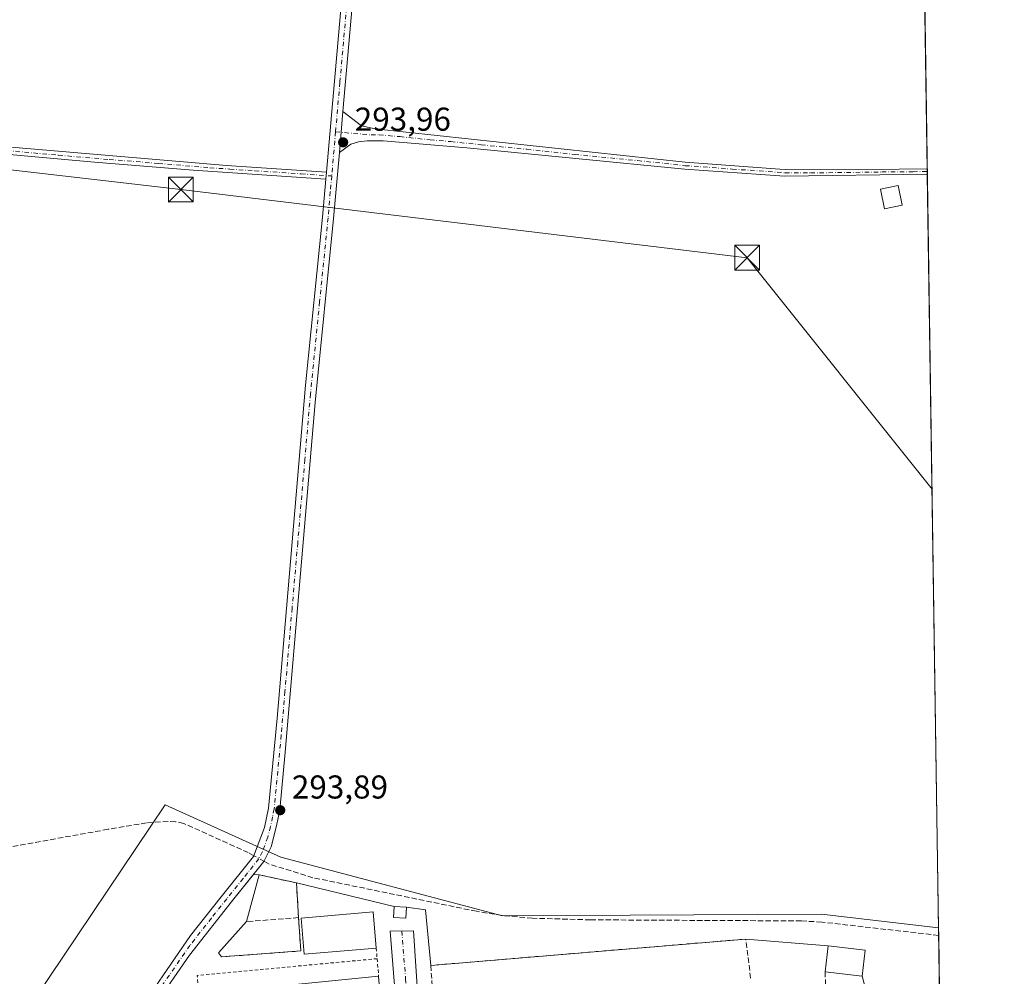
# Model space of a CAD drawing. Units: metres. Extents: x 601230 to 604696, y 4687526 to 4689890.
# Drawn here: x 604398 to 604696, y 4688896 to 4689186 of the extents above; entities that cross this region are included whole.
import ezdxf

# ---------------------------------------------------------------- set-up
doc = ezdxf.new("R2010")
doc.units = ezdxf.units.M
doc.header["$MEASUREMENT"] = 0
for name, pattern in [('DGN Style 2', [1.6480167562047852, 0.988810053722871, -0.6592067024819142]), ('DGN Style 3', [2.307223458686699, 1.648016756204785, -0.6592067024819142]), ('DGN Style 4', [2.6384748266838614, 1.318413404963828, -0.6592067024819142, 0.001648016756204785, -0.6592067024819142])]:
    doc.linetypes.add(name, pattern=pattern)
for name, color, linetype, lineweight in [('Agrupación de edificios CxS', 7, 'Continuous', 0), ('Alambrada', 7, 'DGN Style 2', 0), ('Camino Cxs', 7, 'Continuous', 0), ('Camino eje', 30, 'DGN Style 4', 13), ('Comarca CxS', 21, 'Continuous', 0), ('Comunidad Autónoma CxS', 142, 'Continuous', 0), ('Corriente artificial lineal', 4, 'DGN Style 3', 13), ('Corriente artificial lineal oculto', 135, 'DGN Style 4', 13), ('Cultivos herbáceos CxS', 92, 'Continuous', 0), ('Depósito de residuos Cxs', 6, 'Continuous', 0), ('Edificación Cxs', 1, 'Continuous', 13), ('Edificación industrial Cxs', 135, 'Continuous', 13), ('Edificación ligera Cxs', 1, 'Continuous', 0), ('Instalación de energía eléctrica Cxs', 135, 'Continuous', 0), ('Municipio CxS', 4, 'Continuous', 0), ('Muro lineal', 1, 'DGN Style 3', 13), ('Núcleo urbano CxS', 7, 'Continuous', 0), ('Provincia CxS', 1, 'Continuous', 0), ('Punto de cota en terreno', 7, 'Continuous', 0), ('Rótulo de punto de cota en terreno', 7, 'Continuous', 0), ('Tendido', 6, 'Continuous', 0), ('Torre de tendido puntual', 7, 'Continuous', 0)]:
    doc.layers.add(name, color=color, linetype=linetype, lineweight=lineweight)
doc.styles.add('Style-Arial', font='txt')

# ---------------------------------------------------------------- blocks, each defined once
blk = doc.blocks.new('*U9')
at = {"layer": 'Cultivos herbáceos CxS', "color": 92, "linetype": 'Continuous', "lineweight": 0}
blk.add_polyline3d([(604661.4900000002, 4689889.730000001, 294.0369999999967), (604676.1185999997, 4688910.6161, 294.3200999999972), (604640.6703000005, 4688914.772700001, 294.3369999999995), (604543.8826000001, 4688914.282299999, 294.0739999999932), (604476.7202000003, 4688932.0593, 294.2755999999936), (604441.6580999997, 4688947.8621, 293.2041999999929), (604402.1523000002, 4688889.097300001, 293.2014999999956)], dxfattribs=at)
blk = doc.blocks.new('5PATER')
at = {"layer": 'Instalación de energía eléctrica Cxs', "linetype": 'Continuous', "lineweight": 0}
h = blk.add_hatch(color=51, dxfattribs=at)
edge = h.paths.add_edge_path()
edge.add_ellipse((0, 0), major_axis=(-0.1095731443231308, -0.1110710700762829), ratio=0.9994222409660322, start_angle=0, end_angle=360)
blk = doc.blocks.new('5TTEND')
at = {"layer": 'Torre de tendido puntual', "color": 7, "linetype": 'Continuous', "lineweight": 0}
for p, q in [((-0.375, 0.3754), (0.375, -0.3746)), ((0.3720000000000001, 0.3784000000000001), (-0.3720000000000001, -0.3776))]:
    blk.add_line(p, q, dxfattribs=at)
at = {"layer": 'Torre de tendido puntual', "color": 7, "linetype": 'Continuous', "lineweight": 0, "flags": 128}
blk.add_lwpolyline([(-0.375, -0.3746), (0.375, -0.3746), (0.375, 0.3754), (-0.375, 0.3754), (-0.3720000000000001, -0.3776)], dxfattribs=at)

msp = doc.modelspace()

# ---------------------------------------------------------------- linework, layer by layer
at = {"layer": 'Agrupación de edificios CxS', "color": 7, "linetype": 'Continuous', "lineweight": 0, "extrusion": (-0.1110156269611965, 0.008921861713001937, 0.9937786126466933), "elevation": -24978.88248793178, "flags": 128}
msp.add_lwpolyline([(-4722280.141984515, 225528.5133709846), (-4722280.141984515, 225530.2794993774)], dxfattribs=at)
at = {"layer": 'Agrupación de edificios CxS', "color": 7, "linetype": 'Continuous', "lineweight": 0, "extrusion": (-0.02339878705456327, 0.005095735845851392, 0.9997132240000454), "elevation": 10044.20852755009, "flags": 128}
msp.add_lwpolyline([(-4710165.785245792, -407007.3467367067), (-4710165.785245792, -406995.8297464038)], dxfattribs=at)
msp.add_lwpolyline([(-4710165.785245792, -407007.3467367067), (-4710165.785245792, -406995.8297464038)], dxfattribs=at)
at = {"layer": 'Agrupación de edificios CxS', "color": 7, "linetype": 'Continuous', "lineweight": 0, "extrusion": (-0.001906313932110076, 0.0004590583971853364, 0.9999980776144423), "elevation": 1295.064017241452, "flags": 128}
msp.add_lwpolyline([(604480.8839293991, 4688924.119649318), (604510.5339895225, 4688916.979648564)], dxfattribs=at)
at = {"layer": 'Agrupación de edificios CxS', "color": 7, "linetype": 'Continuous', "lineweight": 0, "extrusion": (0.03989669962957833, -0.002460118216197012, 0.9992007812131802), "elevation": 12877.43622141445, "flags": 128}
msp.add_lwpolyline([(4717233.075321369, -314520.8890712764), (4717233.075321369, -314524.629144838)], dxfattribs=at)
at = {"layer": 'Agrupación de edificios CxS', "color": 7, "linetype": 'Continuous', "lineweight": 0, "extrusion": (0.07137946226471469, -0.009212302077728484, 0.9974066903010171), "elevation": 248.2745720162638, "flags": 128}
msp.add_lwpolyline([(4727724.501928894, 655.6135831262218), (4727724.501928894, 649.8196215239586)], dxfattribs=at)
at = {"layer": 'Agrupación de edificios CxS', "color": 7, "linetype": 'Continuous', "lineweight": 0, "extrusion": (0.000184185549024293, -0.001935093269115317, 0.9999981107430771), "elevation": -8667.747414886358, "flags": 128}
msp.add_lwpolyline([(604520.4670218084, 4688908.116518288), (604522.07562786, 4688891.216186645)], dxfattribs=at)
at = {"layer": 'Agrupación de edificios CxS', "color": 7, "linetype": 'Continuous', "lineweight": 0, "extrusion": (0.001813449374962416, 0.0001519119895256474, 0.999998344160685), "elevation": 2102.936017383693, "flags": 128}
msp.add_lwpolyline([(604520.61226561, 4688898.94474226), (604616.112424845, 4688906.944742353)], dxfattribs=at)
at = {"layer": 'Agrupación de edificios CxS', "color": 7, "linetype": 'Continuous', "lineweight": 0, "extrusion": (-0.07281226254221197, 0.005873832685535572, 0.9973283674462823), "elevation": -16188.31609087498, "flags": 128}
msp.add_lwpolyline([(-4722341.171929059, 225044.8766857549), (-4722341.171929059, 225070.0653260519)], dxfattribs=at)
at = {"layer": 'Agrupación de edificios CxS', "color": 7, "linetype": 'Continuous', "lineweight": 0, "extrusion": (0.06398885077755895, -0.007948570374237346, 0.9979189582351732), "elevation": 1715.713094486142, "flags": 128}
msp.add_lwpolyline([(4727678.021576587, -21961.79888597212), (4727678.021576588, -21973.09840179991)], dxfattribs=at)
at = {"layer": 'Agrupación de edificios CxS', "color": 7, "linetype": 'Continuous', "lineweight": 0, "extrusion": (0.003190459519924896, 0.02618835523118731, 0.9996519349345235), "elevation": 125019.0024732752, "flags": 128}
msp.add_lwpolyline([(-33171.60061698093, -4725959.704690277), (-33171.60061698093, -4725951.763664508)], dxfattribs=at)
at = {"layer": 'Agrupación de edificios CxS', "color": 7, "linetype": 'Continuous', "lineweight": 0}
for points in [[(604430.2119000005, 4688877.445499999, 293.6855999999971), (604433.2115000002, 4688880.292500001, 293.7341000000015), (604436.5800999999, 4688884.3301, 293.8929999999964), (604448.9600999998, 4688902.280099999, 293.617499999993), (604462.0601000005, 4688918.870100001, 293.7949999999983), (604468.4205999998, 4688926.810699999, 294.4333999999944)], [(604436.5800999999, 4688884.3301, 293.8929999999964), (604448.9600999998, 4688902.280099999, 293.617499999993), (604462.0601000005, 4688918.870100001, 293.7949999999983), (604468.4205999998, 4688926.810699999, 294.4333999999944), (604470.1700999998, 4688926.670100001, 294.6300999999949), (604481.4200999998, 4688924.220100001, 294.905899999998), (604511.0701000001, 4688917.0801, 294.9657000000007), (604514.8000999996, 4688916.850099999, 294.8162000000011), (604520.5314999997, 4688916.110400001, 294.3991999999998), (604522.1401000004, 4688899.210100001, 294.366200000004), (604617.6401000004, 4688907.210100001, 294.1918000000005), (604642.6801000005, 4688905.190099999, 296.031799999997), (604653.8701, 4688903.800100001, 295.3031999999948), (604652.9101, 4688895.920100001, 295.5127000000066), (604654.6001000004, 4688890.0001, 294.2649999999995)]]:
    msp.add_polyline3d(points, dxfattribs=at)
at = {"layer": 'Alambrada', "color": 7, "linetype": 'DGN Style 2', "lineweight": 0, "extrusion": (0.01994642131832877, -0.247028755751258, 0.9688028355184439), "elevation": -1145949.896993283, "flags": 128}
msp.add_lwpolyline([(979923.557124846, 4480825.930966686), (979923.557124846, 4480822.596459681)], dxfattribs=at)
at = {"layer": 'Alambrada', "color": 7, "linetype": 'DGN Style 2', "lineweight": 0, "extrusion": (-0.0405461175145108, 0.2206092449211119, 0.9745191498425448), "elevation": 1010192.104035823, "flags": 128}
msp.add_lwpolyline([(-1442131.537676736, -4387595.130154175), (-1442076.983282602, -4387600.150119975), (-1442076.451922331, -4387594.345060056)], dxfattribs=at)
at = {"layer": 'Alambrada', "color": 7, "linetype": 'DGN Style 2', "lineweight": 0, "extrusion": (0.004755031707205659, -0.05499297539637851, 0.998475418991633), "elevation": -254687.6149427427, "flags": 128}
msp.add_lwpolyline([(1006182.894401299, 4612369.530618706), (1006182.894401299, 4612364.182615056)], dxfattribs=at)
at = {"layer": 'Camino Cxs', "color": 7, "linetype": 'Continuous', "lineweight": 0, "extrusion": (-0.004195775141931208, -0.04789785487161032, 0.9988434266538758), "elevation": -226842.7924513411, "flags": 128}
msp.add_lwpolyline([(192993.7777514675, 4718558.640779827), (192993.7777514675, 4718571.152927161)], dxfattribs=at)
msp.add_lwpolyline([(192993.7777514675, 4718558.640779827), (192993.7777514675, 4718571.152927161)], dxfattribs=at)
at = {"layer": 'Camino Cxs', "color": 7, "linetype": 'Continuous', "lineweight": 0, "extrusion": (0.0001418150401746288, 0.001654508796777794, 0.9999986212436174), "elevation": 8137.786026127326, "flags": 128}
msp.add_lwpolyline([(604490.4723507001, 4689132.594080104), (604490.2923502049, 4689130.494077231)], dxfattribs=at)
msp.add_lwpolyline([(604490.4723507001, 4689132.594080104), (604490.2923502049, 4689130.494077231)], dxfattribs=at)
at = {"layer": 'Camino Cxs', "color": 7, "linetype": 'Continuous', "lineweight": 0, "extrusion": (0.002071623837358673, -0.138384470160759, 0.9903764167189174), "elevation": -647359.4663125764, "flags": 128}
msp.add_lwpolyline([(674793.7918009686, 4634570.987092744), (674793.7918009685, 4634569.300676259)], dxfattribs=at)
at = {"layer": 'Camino Cxs', "color": 7, "linetype": 'Continuous', "lineweight": 0}
for points in [[(604517.9001000002, 4689383.050100001, 294.5377000000008), (604515.9200999998, 4689381.170100001, 294.6273999999976), (604515.3501000004, 4689379.6501, 294.6745999999985), (604514.4600999998, 4689371.700099999, 294.6772999999957), (604514.3701, 4689366.710100001, 294.7998999999982), (604514.0401, 4689361.800100001, 294.8349000000017), (604513.0100999996, 4689346.7501, 294.7609999999986), (604502.0500999996, 4689232.140100001, 294.7201999999961), (604495.5401, 4689158.030099999, 294.4863000000041)], [(604490.5201000003, 4689139.640100001, 293.8377999999939), (604498.1801000005, 4689227.0801, 294.1772000000055), (604509.1801000005, 4689341.920100001, 294.2983999999997), (604510.9901000002, 4689366.860099999, 294.3975000000065), (604511.1501000002, 4689376.2301, 294.679099999994), (604511.0800999999, 4689377.9001, 294.7038999999932), (604510.8400999998, 4689379.3101, 294.6828999999998), (604510.2500999998, 4689380.720100001, 294.6592999999993), (604509.5100999996, 4689381.440099999, 294.6441999999952)], [(604502.0500999996, 4689232.140100001, 294.7201999999961), (604495.5401, 4689158.030099999, 294.4863000000041), (604494.4495000001, 4689145.580200001, 293.8846999999951), (604492.7001, 4689125.620100001, 293.8165000000009), (604487.1401000004, 4689069.780099999, 293.7477000000072), (604478.0500999996, 4688963.8301, 293.7357000000048), (604476.3501000004, 4688946.4101, 293.820000000007), (604475.3901000004, 4688941.5001, 293.934699999998), (604473.7500999998, 4688935.190099999, 294.2684000000008), (604471.5601000005, 4688930.7301, 294.6334999999963), (604462.0601000005, 4688918.870100001, 293.7949999999983), (604448.9600999998, 4688902.280099999, 293.617499999993), (604436.5800999999, 4688884.3301, 293.8929999999964)], [(604431.4216999998, 4688882.178300001, 293.6377000000066), (604449.2801000001, 4688908.290100001, 293.5684999999939), (604458.6300999997, 4688920.020099999, 293.7695999999996), (604468.4501, 4688932.270099999, 294.4443000000028), (604471.7701000003, 4688941.050100001, 293.9447999999975), (604472.9901000002, 4688946.9101, 293.7189999999973), (604475.5701000001, 4688974.100099999, 293.5553999999975), (604484.2200999996, 4689075.0701, 293.5200000000041), (604489.3201000001, 4689125.9301, 293.6726000000053), (604490.3400999998, 4689137.540100001, 293.8413), (604490.5201000003, 4689139.640100001, 293.8377999999939), (604498.1801000005, 4689227.0801, 294.1772000000055)], [(604050.0603, 4689152.320499999, 292.4609000000055), (604058.2200999996, 4689151.960100001, 292.4462000000058), (604063.2401000002, 4689150.7301, 292.3937000000006), (604072.6001000004, 4689147.220100001, 292.3723999999929), (604090.9700999996, 4689138.9301, 292.466499999995), (604092.2600999996, 4689138.5701, 292.4665999999997), (604093.7200999996, 4689138.5601, 292.514599999995), (604096.1601, 4689139.3301, 292.6091000000015), (604097.5500999996, 4689140.8201, 292.6594000000041), (604098.4901000002, 4689143.0701, 292.6995000000024), (604100.8701, 4689163.0001, 292.8629999999976), (604101.6601, 4689166.790100001, 293.0648999999976), (604102.6401000004, 4689169.300100001, 293.482799999998), (604104.3300999999, 4689171.0101, 293.6171999999933), (604105.3000999996, 4689171.670100001, 293.5947000000015), (604107.5301000001, 4689172.2301, 293.3751000000047), (604115.2200999996, 4689171.770099999, 293.3110000000015), (604158.8901000004, 4689167.690099999, 293.3565999999992), (604284.0800999999, 4689157.050100001, 293.397299999997), (604332.7600999996, 4689153.0101, 293.6831999999995), (604367.5900999998, 4689149.5001, 293.664300000004), (604460.2100999998, 4689141.6501, 293.7056000000011), (604490.5201000003, 4689139.640100001, 293.8377999999939)], [(604490.3400999998, 4689137.540100001, 293.8413), (604450.0701000001, 4689140.2401, 293.8184999999939), (604420.1700999998, 4689142.610099999, 293.684699999998), (604367.3901000004, 4689147.4101, 293.671199999997), (604332.5701000001, 4689150.9101, 293.6429000000062), (604268.9501, 4689156.210100001, 293.5935000000027), (604107.7200999996, 4689170.110099999, 293.2611999999936), (604106.1801000005, 4689169.720100001, 293.325800000006), (604104.4401000004, 4689168.130100001, 293.2323999999935), (604103.6801000005, 4689166.190099999, 293.082699999999), (604102.2600999996, 4689157.710100001, 292.7559000000037), (604100.5500999996, 4689142.520099999, 292.8022999999957), (604099.3400999998, 4689139.6501, 292.7617999999929), (604097.3201000001, 4689137.4901, 292.6631000000052), (604094.0401, 4689136.450099999, 292.6156999999948), (604091.9600999998, 4689136.470100001, 292.5886000000028), (604090.2500999998, 4689136.950099999, 292.559699999998), (604072.0201000003, 4689145.1801, 292.6860000000015), (604062.6101000002, 4689148.720100001, 292.4293000000035), (604057.9200999998, 4689149.870100001, 292.4805000000051), (604054.6501000002, 4689150.0101, 292.5188999999955)], [(604158.8901000004, 4689167.690099999, 293.3565999999992), (604284.0800999999, 4689157.050100001, 293.397299999997), (604332.7600999996, 4689153.0101, 293.6831999999995), (604367.5900999998, 4689149.5001, 293.664300000004), (604460.2100999998, 4689141.6501, 293.7056000000011), (604490.5201000003, 4689139.640100001, 293.8377999999939), (604490.3400999998, 4689137.540100001, 293.8413), (604450.0701000001, 4689140.2401, 293.8184999999939), (604420.1700999998, 4689142.610099999, 293.684699999998), (604367.3901000004, 4689147.4101, 293.671199999997), (604332.5701000001, 4689150.9101, 293.6429000000062), (604268.9501, 4689156.210100001, 293.5935000000027), (604107.7200999996, 4689170.110099999, 293.2611999999936)], [(604495.5401, 4689158.030099999, 294.4863000000041), (604501.1601999998, 4689153.6601, 294.6646999999939), (604505.2600999996, 4689152.700099999, 294.7635000000009), (604599.3301999997, 4689142.600099999, 294.8711000000039), (604627.9402000001, 4689140.5701, 294.8989000000001), (604629.5800999999, 4689140.450099999, 294.8959999999934), (604645.0701000001, 4689140.350099999, 294.9333999999944), (604664.1801000005, 4689140.540100001, 295.4661000000052), (604672.6816999996, 4689140.65, 294.9622999999993)], [(604672.7067, 4689138.980000001, 294.7289000000019), (604629.5301000001, 4689138.390100001, 294.4922999999981), (604627.9700999996, 4689138.5001, 294.5032000000065), (604599.1901000004, 4689140.550100001, 294.5432000000001), (604533.0702000001, 4689147.0101, 294.5880999999936), (604507.7200999996, 4689149.110099999, 294.4572999999946), (604502.9101, 4689149.110099999, 294.2341000000015), (604500.2500999998, 4689148.800100001, 294.1162999999942), (604497.9402000001, 4689148.0701, 294.0071999999927), (604494.4495000001, 4689145.5801, 293.8846999999951)], [(604494.4495000001, 4689145.5801, 293.8846999999951), (604492.7001, 4689125.620100001, 293.8165000000009), (604487.1401000004, 4689069.780099999, 293.7477000000072), (604478.0500999996, 4688963.8301, 293.7357000000048), (604476.3501000004, 4688946.4101, 293.820000000007), (604475.3901000004, 4688941.5001, 293.934699999998), (604473.7500999998, 4688935.190099999, 294.2684000000008), (604471.5601000005, 4688930.7301, 294.6334999999963), (604462.0601000005, 4688918.870100001, 293.7949999999983), (604448.9600999998, 4688902.280099999, 293.617499999993), (604436.5800999999, 4688884.3301, 293.8929999999964), (604433.2115000002, 4688880.292500001, 293.7341000000015), (604430.2119000005, 4688877.445499999, 293.6855999999971)], [(604391.1133000003, 4688841.2401, 292.9747999999963), (604395.3394999999, 4688843.892700001, 293.1010999999999), (604403.5055000001, 4688849.5463, 293.2198999999964), (604408.1535, 4688853.6775, 293.1863000000012), (604414.2666999997, 4688860.5163, 293.3029999999999), (604418.5865000002, 4688867.6807, 293.5035000000062), (604426.1039000005, 4688877.131100001, 294.5430000000051), (604431.4216999998, 4688882.178300001, 293.6377000000066), (604449.2801000001, 4688908.290100001, 293.5684999999939), (604458.6300999997, 4688920.020099999, 293.7695999999996), (604468.4501, 4688932.270099999, 294.4443000000028), (604471.7701000003, 4688941.050100001, 293.9447999999975), (604472.9901000002, 4688946.9101, 293.7189999999973), (604475.5701000001, 4688974.100099999, 293.5553999999975), (604484.2200999996, 4689075.0701, 293.5200000000041), (604489.3201000001, 4689125.9301, 293.6726000000053), (604490.3400999998, 4689137.540100001, 293.8413)], [(604512.7969000004, 4688848.1217, 293.9856), (604512.6001000004, 4688851.050100001, 294.1128000000026), (604512.1300999997, 4688880.640100001, 293.9853000000003), (604509.8701, 4688909.5801, 294.4869999999937), (604516.9200999998, 4688909.670100001, 294.0792999999976), (604519.1511000004, 4688876.028899999, 294.9624999999942), (604520.9501999998, 4688845.880100001, 294.730899999995), (604521.5459000003, 4688843.746300001, 294.670299999998), (604522.1801000005, 4688842.0801, 294.598800000007), (604523.2301000003, 4688840.6801, 294.6579999999958), (604523.8835000005, 4688840.1339, 294.7093000000023)]]:
    msp.add_polyline3d(points, dxfattribs=at)
for points in [[(604494.4495000001, 4689145.580200001, 293.8846999999951), (604495.5401, 4689158.030099999, 294.4863000000041), (604501.1601999998, 4689153.6601, 294.6646999999939), (604505.2600999996, 4689152.700099999, 294.7635000000009), (604599.3301999997, 4689142.600099999, 294.8711000000039), (604627.9402000001, 4689140.5701, 294.8989000000001), (604629.5800999999, 4689140.450099999, 294.8959999999934), (604645.0701000001, 4689140.350099999, 294.9333999999944), (604664.1801000005, 4689140.540100001, 295.4661000000052), (604672.6816999996, 4689140.65, 294.9622999999993), (604672.7067, 4689138.9801, 294.7289000000019), (604629.5301000001, 4689138.390100001, 294.4922999999981), (604627.9700999996, 4689138.5001, 294.5032000000065), (604599.1901000004, 4689140.550100001, 294.5432000000001), (604533.0702000001, 4689147.0101, 294.5880999999936), (604507.7200999996, 4689149.110099999, 294.4572999999946), (604502.9101, 4689149.110099999, 294.2341000000015), (604500.2500999998, 4689148.800100001, 294.1162999999942), (604497.9402000001, 4689148.0701, 294.0071999999927)], [(604523.8835000005, 4688840.1339, 294.7093000000023), (604523.8901000004, 4688836.550100001, 294.3733000000066), (604515.4137000004, 4688836.019300001, 294.1745999999985), (604514.0409000004, 4688840.716700001, 293.9830999999977), (604513.1102999998, 4688845.521500001, 293.9526000000042), (604512.9379000004, 4688846.821699999, 293.9573999999994), (604512.7969000004, 4688848.1217, 293.9856), (604512.6001000004, 4688851.050100001, 294.1128000000026), (604512.1300999997, 4688880.640100001, 293.9853000000003), (604509.8701, 4688909.5801, 294.4869999999937), (604516.9200999998, 4688909.670100001, 294.0792999999976), (604519.1511000004, 4688876.028899999, 294.9624999999942), (604520.9501999998, 4688845.880100001, 294.730899999995), (604521.5459000003, 4688843.746300001, 294.670299999998), (604522.1801000005, 4688842.0801, 294.598800000007), (604523.2301000003, 4688840.6801, 294.6579999999958)]]:
    msp.add_polyline3d(points, close=True, dxfattribs=at)
at = {"layer": 'Camino eje', "color": 30, "linetype": 'DGN Style 4', "lineweight": 13, "extrusion": (-0.0006908004974045066, -0.007889930228554554, 0.9999686354059619), "elevation": -37120.72159231664, "flags": 128}
msp.add_lwpolyline([(604493.3507262167, 4689004.891887465), (604492.1822531995, 4688991.546672082)], dxfattribs=at)
at = {"layer": 'Camino eje', "color": 30, "linetype": 'DGN Style 4', "lineweight": 13}
for points in [[(604513.6035000002, 4689383.332699999, 294.5727000000043), (604513.2150999998, 4689378.7751, 294.7137999999977), (604513.2500999998, 4689377.940099999, 294.7289000000019), (604512.8051000005, 4689373.965100001, 294.6587), (604512.7251000004, 4689369.280099999, 294.582899999994), (604512.6801000005, 4689366.7851, 294.5531999999948), (604512.5151000004, 4689364.3301, 294.5200999999943), (604512.0000999998, 4689356.8051, 294.4413999999961), (604511.0950999996, 4689344.335100001, 294.5402000000031), (604508.3551000003, 4689315.682499999, 294.4489000000031), (604505.8362999996, 4689289.3869, 294.6110999999946), (604504.4663000006, 4689275.060699999, 294.5500999999931), (604500.1151000002, 4689229.610099999, 294.4928000000073), (604498.5800999999, 4689212.137499999, 294.1845999999932), (604497.3592999997, 4689198.201500001, 294.0678000000044), (604494.6032999996, 4689166.7929, 294.2409999999945), (604493.2918999996, 4689151.821900001, 293.9526000000042)], [(604216.8211000003, 4689161.7249, 293.3142999999982), (604248.1187000005, 4689159.064900001, 293.3071999999956), (604265.6151000002, 4689157.556500001, 293.6009999999951), (604276.5151000004, 4689156.630100001, 293.5589000000036), (604308.3251, 4689153.9801, 293.7777999999962), (604332.6651, 4689151.960100001, 293.6744999999937), (604350.0800999999, 4689150.2051, 293.6466999999975), (604367.4901000002, 4689148.4551, 293.6723999999958), (604375.4285000004, 4689147.733100001, 293.7062000000006), (604390.7999, 4689146.430299999, 293.6269000000029), (604409.2512999997, 4689144.7523, 293.6306000000041), (604424.6227000002, 4689143.4495, 293.7109999999957), (604439.5727000004, 4689142.2645, 293.7581999999966), (604455.1401000004, 4689140.9451, 293.7428000000073), (604461.2496999997, 4689140.535499999, 293.695200000002), (604468.8271000005, 4689140.0329, 293.7299999999959), (604482.8525, 4689139.092499999, 293.8196000000025), (604492.1234999998, 4689138.4771, 293.8464999999997)], [(604493.2918999996, 4689151.821900001, 293.9526000000042), (604504.0850999998, 4689150.905099999, 294.4734999999928), (604506.4901000002, 4689150.905099999, 294.6208000000042), (604512.8274999997, 4689150.380100001, 294.866599999994), (604521.9451000001, 4689149.4011, 294.9036999999953), (604528.2824999997, 4689148.8761, 294.9637999999977), (604537.4001000002, 4689147.897299999, 294.8221999999951), (604551.3073000005, 4689146.5385, 294.6784000000043), (604565.7071000002, 4689144.9923, 294.7934999999998), (604584.8601000002, 4689143.121099999, 294.667300000001), (604599.2600999996, 4689141.575099999, 294.7057000000059), (604613.5651000004, 4689140.5601, 294.8849000000046), (604629.5551000005, 4689139.420100001, 294.6940999999933), (604637.3000999996, 4689139.370100001, 294.6839999999939), (604658.8901000004, 4689139.665100001, 295.7698999999994), (604668.4451000001, 4689139.7601, 294.8845000000001), (604672.6574999997, 4689139.8145, 294.843399999998), (604672.6941999998, 4689139.814999999, 294.8456000000006)], [(604492.1234999998, 4689138.4771, 293.8464999999997), (604491.6995000001, 4689133.6261, 293.8396999999969), (604491.0100999996, 4689125.7751, 293.7526000000071), (604488.4600999998, 4689100.345100001, 293.6346000000049), (604485.6801000005, 4689072.425100001, 293.6543999999994), (604483.9757000003, 4689052.5595, 293.5801000000066), (604481.8130999999, 4689027.3169, 293.5571999999956), (604480.1089000005, 4689007.451300001, 293.6438000000053), (604477.9463000001, 4688982.208900001, 293.7246000000014), (604476.8101000005, 4688968.965100001, 293.6545999999944), (604475.5201000003, 4688955.370100001, 293.7498999999953), (604474.6700999998, 4688946.6601, 293.7718000000023), (604474.1901000004, 4688944.2051, 293.8445000000065), (604473.5800999999, 4688941.2751, 293.9553000000014), (604472.7600999996, 4688938.120100001, 294.1192000000011), (604471.1001000004, 4688933.7301, 294.3886000000057), (604470.0050999997, 4688931.5001, 294.5102000000043), (604465.2550999997, 4688925.5701, 294.1753999999929), (604460.3450999996, 4688919.4451, 293.7810999999929), (604455.6700999998, 4688913.5801, 293.5944000000018), (604449.1201, 4688905.2851, 293.5720000000001), (604442.9301000005, 4688896.3101, 293.6989000000031), (604432.3167000003, 4688881.235300001, 293.6585000000051), (604427.8920999998, 4688877.0361, 293.6974000000046)], [(604513.3951000003, 4688909.6251, 294.1051000000007), (604514.5251000002, 4688895.155099999, 293.8276999999944), (604515.5800999999, 4688878.3301, 293.8790000000009), (604515.9951, 4688864.140100001, 294.3660999999993), (604516.9550999999, 4688849.0701, 293.9618999999948), (604517.0109000001, 4688846.8191, 293.9584999999934)]]:
    msp.add_polyline3d(points, dxfattribs=at)
at = {"layer": 'Comarca CxS', "color": 21, "linetype": 'Continuous', "lineweight": 0, "flags": 128}
msp.add_lwpolyline([(603396.7974125431, 4687557.475294285), (601263.3000007535, 4687526.119983113), (601229.8700007561, 4689839.279983087), (604661.4900007804, 4689889.729983089), (604691.717674813, 4687866.539981174), (604696.0500007808, 4687576.569983114)], close=True, dxfattribs=at)
at = {"layer": 'Comunidad Autónoma CxS', "color": 142, "linetype": 'Continuous', "lineweight": 0, "flags": 128}
msp.add_lwpolyline([(603396.7974125431, 4687557.475294285), (601263.3000007535, 4687526.119983113), (601229.8700007561, 4689839.279983087), (604661.4900007804, 4689889.729983089), (604691.717674813, 4687866.539981174), (604696.0500007808, 4687576.569983114)], close=True, dxfattribs=at)
at = {"layer": 'Corriente artificial lineal', "color": 4, "linetype": 'DGN Style 3', "lineweight": 13, "extrusion": (-0.0074789001318511, 0.004098426011636963, 0.9999636338172729), "elevation": 14990.82305788732, "flags": 128}
msp.add_lwpolyline([(604458.4760709374, 4688907.851503339), (604456.8821995878, 4688908.724910675)], dxfattribs=at)
at = {"layer": 'Corriente artificial lineal', "color": 4, "linetype": 'DGN Style 3', "lineweight": 13}
for points in [[(604468.5228000004, 4688932.462400001, 294.3582000000025), (604466.8300999999, 4688933.390100001, 294.241599999994), (604447.2500999998, 4688942.2601, 293.663400000005), (604444.7901, 4688942.770099999, 293.6774000000005), (604442.5100999996, 4688942.860099999, 293.7017000000051), (604435.9901000002, 4688942.440099999, 293.4499999999971), (604424.3000999996, 4688940.460100001, 293.5771999999997), (604321.9501, 4688922.140100001, 293.6079000000027), (604319.1801000005, 4688922.030099999, 293.6922999999952), (604316.4301000005, 4688922.3301, 293.7029999999941), (604313.7500999998, 4688923.040100001, 293.5861000000005), (604311.2100999998, 4688924.140100001, 293.4639000000025), (604307.7801000001, 4688926.4801, 293.5383000000002), (604242.2100999998, 4688992.5601, 293.248900000006), (604221.4001000002, 4689014.1601, 292.9910999999993), (604177.8701, 4689061.5801, 293.1490999999951), (604171.9200999998, 4689067.720100001, 293.0861000000005), (604159.6300999997, 4689079.600099999, 292.9612000000052), (604143.5500999996, 4689093.670100001, 292.9551000000066), (604094.3201000001, 4689128.700099999, 292.9247999999934), (604083.0301000001, 4689135.6601, 292.9281000000047), (604081.8701, 4689136.140100001, 292.9636000000028), (604079.0986000003, 4689136.140100001, 293.2091999999975)], [(604676.1528000003, 4688908.320900001, 294.3726000000024), (604640.7401000002, 4688912.350099999, 294.444399999993), (604634.5100999996, 4688912.700099999, 294.1772000000055), (604570.5900999998, 4688913.030099999, 293.9904999999999), (604553.0100999996, 4688913.520099999, 293.9030999999959), (604543.8101000005, 4688914.340100001, 294.0718000000052), (604536.0100999996, 4688915.610099999, 293.9186999999947), (604486.4301000005, 4688925.8101, 293.9709000000003), (604473.1801000005, 4688929.9101, 294.3959999999934)]]:
    msp.add_polyline3d(points, dxfattribs=at)
at = {"layer": 'Corriente artificial lineal oculto', "color": 135, "linetype": 'DGN Style 4', "lineweight": 13, "extrusion": (-0.005597847246465327, 0.003067806673553513, 0.9999796261266622), "elevation": 11295.3680468448, "flags": 128}
msp.add_lwpolyline([(604463.7632127791, 4688918.196277387), (604460.6996359468, 4688919.875185288)], dxfattribs=at)
at = {"layer": 'Cultivos herbáceos CxS', "color": 92, "linetype": 'Continuous', "lineweight": 0, "extrusion": (-8.772699836495309e-06, 0.000587167710959469, 0.9999998275785447), "elevation": 3042.356019139585, "flags": 128}
msp.add_lwpolyline([(604668.9929576921, 4689386.735297219), (604672.6842589651, 4689139.671954629)], dxfattribs=at)
at = {"layer": 'Cultivos herbáceos CxS', "color": 92, "linetype": 'Continuous', "lineweight": 0, "extrusion": (-0.0003022121592447873, 0.02035057624490631, 0.9997928599036459), "elevation": 95538.26261272356, "flags": 128}
msp.add_lwpolyline([(-674233.4856347236, -4678669.770494991), (-674233.4856347236, -4678668.935229907)], dxfattribs=at)
at = {"layer": 'Cultivos herbáceos CxS', "color": 92, "linetype": 'Continuous', "lineweight": 0, "extrusion": (-0.0003052787032856238, 0.02023077117283155, 0.9997952903983224), "elevation": 94974.6263392264, "flags": 128}
msp.add_lwpolyline([(-675354.0860862809, -4678518.786647952), (-675354.0860862809, -4678517.951381906)], dxfattribs=at)
at = {"layer": 'Cultivos herbáceos CxS', "color": 92, "linetype": 'Continuous', "lineweight": 0, "extrusion": (4.088004407514075e-06, -0.0002736247841443341, 0.9999999625563822), "elevation": -986.2101475579427, "flags": 128}
msp.add_lwpolyline([(604672.7054915101, 4689138.885687604), (604676.1172917654, 4688910.521679056)], dxfattribs=at)
at = {"layer": 'Cultivos herbáceos CxS', "color": 92, "linetype": 'Continuous', "lineweight": 0}
msp.add_polyline3d([(604676.1185999997, 4688910.6161, 294.3200999999972), (604640.6703000005, 4688914.772700001, 294.3369999999995), (604543.8826000001, 4688914.282299999, 294.0739999999932), (604476.7202000003, 4688932.0593, 294.2755999999936), (604441.6580999997, 4688947.8621, 293.2041999999929), (604402.1523000002, 4688889.097300001, 293.2014999999956), (604427.5232999995, 4688879.205900001, 293.5383000000002)], dxfattribs=at)
at = {"layer": 'Depósito de residuos Cxs', "color": 6, "linetype": 'Continuous', "lineweight": 0, "extrusion": (-0.006582390731778352, -0.02396057911983128, 0.999691233721941), "elevation": -116033.7181831602, "flags": 128}
msp.add_lwpolyline([(-659236.3519212932, 4680088.001981612), (-659236.3519212931, 4680102.691124712)], dxfattribs=at)
at = {"layer": 'Depósito de residuos Cxs', "color": 6, "linetype": 'Continuous', "lineweight": 0, "extrusion": (0.01225420102766468, 0.1672465881712661, 0.9858389388243116), "elevation": 791904.7445642422, "flags": 128}
msp.add_lwpolyline([(-260213.7452354241, -4653664.499429443), (-260225.1441906954, -4653662.854776178), (-260226.5718993161, -4653652.250996505)], dxfattribs=at)
at = {"layer": 'Depósito de residuos Cxs', "color": 6, "linetype": 'Continuous', "lineweight": 0, "extrusion": (-0.0212755413218974, -0.02378444949531203, 0.9994906959565284), "elevation": -124089.4348747766, "flags": 128}
msp.add_lwpolyline([(-2675588.745146577, 3895767.911867084), (-2675588.745146577, 3895780.637656537)], dxfattribs=at)
at = {"layer": 'Depósito de residuos Cxs', "color": 6, "linetype": 'Continuous', "lineweight": 0, "extrusion": (-0.002044413210030807, 0.03277551336964619, 0.9994606475984849), "elevation": 152742.2662719245, "flags": 128}
msp.add_lwpolyline([(-895219.0085016154, -4639672.724805294), (-895219.0085016154, -4639662.599714862)], dxfattribs=at)
at = {"layer": 'Depósito de residuos Cxs', "color": 6, "linetype": 'Continuous', "lineweight": 0, "extrusion": (-0.1255949767306333, -0.007048099987890808, 0.9920565639652773), "elevation": -108673.195978048, "flags": 128}
msp.add_lwpolyline([(-4647668.960970143, 859406.5847967439), (-4647668.517370296, 859382.3496635462), (-4647669.797545569, 859381.483157767)], dxfattribs=at)
at = {"layer": 'Depósito de residuos Cxs', "color": 6, "linetype": 'Continuous', "lineweight": 0}
msp.add_polyline3d([(604482.7100999998, 4688903.590100001, 297.0166000000027), (604458.7301000003, 4688901.800100001, 293.9679999999935), (604457.8000999996, 4688903.030099999, 293.8589999999967), (604466.2801000001, 4688912.5101, 294.2651000000042), (604470.1700999998, 4688926.670100001, 294.6300999999949), (604481.4200999998, 4688924.220100001, 294.905899999998), (604482.0800999999, 4688913.690099999, 296.6840999999986)], close=True, dxfattribs=at)
at = {"layer": 'Edificación Cxs', "color": 1, "linetype": 'Continuous', "lineweight": 13, "extrusion": (0.06602468565263243, 0.008512591321626328, 0.997781677860173), "elevation": 80131.45162104559, "flags": 128}
msp.add_lwpolyline([(4573087.891574911, -1196576.643003895), (4573095.592767525, -1196578.618332865), (4573092.783290782, -1196589.563007295)], dxfattribs=at)
at = {"layer": 'Edificación Cxs', "color": 1, "linetype": 'Continuous', "lineweight": 13, "extrusion": (0.003190459519924896, 0.02618835523118731, 0.9996519349345235), "elevation": 125019.0024732752, "flags": 128}
msp.add_lwpolyline([(-33171.60061698093, -4725959.704690277), (-33171.60061698093, -4725951.763664508)], dxfattribs=at)
at = {"layer": 'Edificación Cxs', "color": 1, "linetype": 'Continuous', "lineweight": 13, "extrusion": (0.0571257152489091, -0.007038704204083526, 0.9983421804674126), "elevation": 1832.501334752691, "flags": 128}
msp.add_lwpolyline([(4727645.98539545, -26650.6522194749), (4727645.98539545, -26639.34878281294)], dxfattribs=at)
at = {"layer": 'Edificación Cxs', "color": 1, "linetype": 'Continuous', "lineweight": 13}
for points in [[(604665.0900999998, 4689129.620100001, 297.8150000000023), (604659.7600999996, 4689128.4801, 297.3723000000027), (604658.4801000003, 4689134.470100001, 297.9968999999983), (604663.8201000001, 4689135.600099999, 297.8987000000052), (604665.0900999998, 4689129.620100001, 297.8150000000023)], [(604505.6300999997, 4688904.4801, 295.8481999999931), (604483.7600999996, 4688902.620100001, 297.1116999999941), (604482.8201000001, 4688913.5801, 296.9590000000026), (604504.7001, 4688915.460100001, 295.757500000007), (604505.6300999997, 4688904.4801, 295.8481999999931)]]:
    msp.add_polyline3d(points, dxfattribs=at)
for points in [[(604665.0900999998, 4689129.620100001, 297.9968999999983), (604659.7600999996, 4689128.4801, 297.9968999999983), (604658.4801000003, 4689134.470100001, 297.9968999999983), (604663.8201000001, 4689135.600099999, 297.9968999999983)], [(604505.6300999997, 4688904.4801, 297.1116999999941), (604483.7600999996, 4688902.620100001, 297.1116999999941), (604482.8201000001, 4688913.5801, 297.1116999999941), (604504.7001, 4688915.460100001, 297.1116999999941)], [(604653.8701, 4688903.800100001, 296.1633000000002), (604652.9101, 4688895.920100001, 296.1633000000002), (604641.7100999998, 4688897.300100001, 296.1633000000002), (604642.6801000005, 4688905.190099999, 296.1633000000002)]]:
    msp.add_3dface(points, dxfattribs=at)
at = {"layer": 'Edificación industrial Cxs', "color": 135, "linetype": 'Continuous', "lineweight": 13, "elevation": 296.9863999999944, "flags": 128}
msp.add_lwpolyline([(604506.3501000004, 4688895.940099999), (604509.7401000002, 4688854.1801), (604502.7301000003, 4688854.9101), (604501.8300999999, 4688866.0101), (604481.5100999996, 4688863.9901), (604480.7600999996, 4688871.690099999), (604465.8300999999, 4688870.220100001), (604453.9700999996, 4688869.030099999), (604451.8501000004, 4688890.550100001)], close=True, dxfattribs=at)
at = {"layer": 'Edificación industrial Cxs', "color": 135, "linetype": 'Continuous', "lineweight": 13, "extrusion": (0.008563625159998207, 0.0008469346715472162, 0.9999629728273848), "elevation": 9442.67001915002, "flags": 128}
msp.add_lwpolyline([(604427.1577701822, 4688884.234440104), (604481.659807785, 4688889.624442036)], dxfattribs=at)
at = {"layer": 'Edificación industrial Cxs', "color": 135, "linetype": 'Continuous', "lineweight": 13, "extrusion": (0.194483588551363, 0.03369240278645293, 0.9803269637109141), "elevation": 275835.6633400506, "flags": 128}
msp.add_lwpolyline([(4516891.173396995, -1368496.2425156), (4516849.447624899, -1368492.378404546), (4516851.363502346, -1368485.459786406)], dxfattribs=at)
at = {"layer": 'Edificación ligera Cxs', "color": 1, "linetype": 'Continuous', "lineweight": 0}
msp.add_polyline3d([(604514.8000999996, 4688916.850099999, 294.8162000000011), (604514.6001000004, 4688913.5101, 294.5478000000003), (604510.8601000002, 4688913.7501, 294.771900000007), (604511.0701000001, 4688917.0801, 294.9657000000007), (604514.8000999996, 4688916.850099999, 294.8162000000011)], dxfattribs=at)
msp.add_3dface([(604514.8000999996, 4688916.850099999, 294.9657000000007), (604514.6001000004, 4688913.5101, 294.9657000000007), (604510.8601000002, 4688913.7501, 294.9657000000007), (604511.0701000001, 4688917.0801, 294.9657000000007)], dxfattribs=at)
at = {"layer": 'Municipio CxS', "color": 4, "linetype": 'Continuous', "lineweight": 0, "flags": 128}
msp.add_lwpolyline([(601229.8700007561, 4689839.279983087), (604661.4900007804, 4689889.729983089), (604691.717674813, 4687866.539981174)], dxfattribs=at)
at = {"layer": 'Muro lineal', "color": 1, "linetype": 'DGN Style 3', "lineweight": 13, "extrusion": (0.01225420102766468, 0.1672465881712661, 0.9858389388243116), "elevation": 791904.7445642422, "flags": 128}
msp.add_lwpolyline([(-260213.7452354241, -4653664.499429443), (-260225.1441906954, -4653662.854776178), (-260226.5718993161, -4653652.250996505)], dxfattribs=at)
at = {"layer": 'Muro lineal', "color": 1, "linetype": 'DGN Style 3', "lineweight": 13, "extrusion": (-0.1505079954606673, -0.01124047054719819, 0.9885448877639748), "elevation": -143391.6968493331, "flags": 128}
msp.add_lwpolyline([(-4630872.134316692, 941154.8030342842), (-4630872.134316693, 941138.775434308)], dxfattribs=at)
at = {"layer": 'Muro lineal', "color": 1, "linetype": 'DGN Style 3', "lineweight": 13, "extrusion": (0.001221701816798382, -0.0285106623926128, 0.9995927418577055), "elevation": -132648.8333559589, "flags": 128}
msp.add_lwpolyline([(804825.6731633595, 4656823.971229413), (804825.6731633595, 4656779.572458156)], dxfattribs=at)
at = {"layer": 'Muro lineal', "color": 1, "linetype": 'DGN Style 3', "lineweight": 13}
for points in [[(604457.8000999996, 4688903.030099999, 293.8589999999967), (604458.7301000003, 4688901.800100001, 293.9679999999935), (604482.7100999998, 4688903.590100001, 297.0166000000027), (604482.0800999999, 4688913.690099999, 296.6840999999986)], [(604619.1401000004, 4688895.380100001, 295.386599999998), (604617.6401000004, 4688907.210100001, 294.1918000000005), (604522.1401000004, 4688899.210100001, 294.366200000004), (604523.0500999996, 4688887.1601, 296.0044000000053)]]:
    msp.add_polyline3d(points, dxfattribs=at)
at = {"layer": 'Núcleo urbano CxS', "color": 7, "linetype": 'Continuous', "lineweight": 0, "extrusion": (-0.0003416958033713786, 0.02286373264127782, 0.9997385323041651), "elevation": 107293.6265557846, "flags": 128}
msp.add_lwpolyline([(-674675.9977708324, -4678121.036856409), (-674675.9977708324, -4678118.740899801)], dxfattribs=at)
at = {"layer": 'Núcleo urbano CxS', "color": 7, "linetype": 'Continuous', "lineweight": 0, "extrusion": (0.0001641765302313108, -0.01098931184117015, 0.9999396022117157), "elevation": -51134.24727980129, "flags": 128}
msp.add_lwpolyline([(604676.0963178253, 4688629.510371072), (604676.3461479989, 4688612.788761348)], dxfattribs=at)
at = {"layer": 'Núcleo urbano CxS', "color": 7, "linetype": 'Continuous', "lineweight": 0}
msp.add_polyline3d([(604676.1185999997, 4688910.6161, 294.3200999999972), (604677.5767000001, 4688813.0211, 294.0181000000011), (604651.0330999997, 4688812.186899999, 293.9036000000052), (604640.6983000003, 4688811.8621, 294.3393999999971), (604531.1470999997, 4688808.4191, 293.8028999999952), (604530.8240999999, 4688808.4091, 293.8071000000054), (604530.7134999996, 4688808.405300001, 293.8084999999992), (604523.1401000004, 4688822.4299, 293.8141999999934), (604515.6851000005, 4688836.241900001, 293.8834000000061), (604509.8076999999, 4688847.1249, 294.3206000000064), (604432.6463000001, 4688877.2083, 293.6157999999996), (604427.5232999995, 4688879.205900001, 293.5383000000002), (604402.1523000002, 4688889.097300001, 293.2014999999956), (604441.6580999997, 4688947.8621, 293.2041999999929), (604476.7202000003, 4688932.0593, 294.2755999999936), (604543.8826000001, 4688914.282299999, 294.0739999999932), (604640.6703000005, 4688914.772700001, 294.3369999999995)], close=True, dxfattribs=at)
msp.add_polyline3d([(604676.1185999997, 4688910.6161, 294.3200999999972), (604640.6703000005, 4688914.772700001, 294.3369999999995), (604543.8826000001, 4688914.282299999, 294.0739999999932), (604476.7202000003, 4688932.0593, 294.2755999999936), (604441.6580999997, 4688947.8621, 293.2041999999929), (604402.1523000002, 4688889.097300001, 293.2014999999956), (604427.5232999995, 4688879.205900001, 293.5383000000002)], dxfattribs=at)
at = {"layer": 'Provincia CxS', "color": 1, "linetype": 'Continuous', "lineweight": 0, "flags": 128}
msp.add_lwpolyline([(603396.7974125431, 4687557.475294285), (601263.3000007535, 4687526.119983113), (601229.8700007561, 4689839.279983087), (604661.4900007804, 4689889.729983089), (604691.717674813, 4687866.539981174), (604696.0500007808, 4687576.569983114)], close=True, dxfattribs=at)
at = {"layer": 'Tendido', "color": 6, "linetype": 'Continuous', "lineweight": 0}
msp.add_polyline3d([(603645.9600000001, 4689409.66, 292.6008000000002), (603746.4800000006, 4689357.460000001, 293.0381999999955), (603920.0099999999, 4689268.75, 293.5815000000002), (604100.4400000004, 4689174.980000001, 293.723800000007), (604273.9699999997, 4689154.300000001, 293.9287999999942), (604446.4000000004, 4689134.32, 293.8255999999965), (604618.0999999996, 4689113.689999999, 295.5911999999953), (604674.1319000004, 4689043.5866, 295.6399999999995)], dxfattribs=at)

# ---------------------------------------------------------------- block references
at = {"layer": 'Cultivos herbáceos CxS', "color": 92, "linetype": 'Continuous', "lineweight": 0}
msp.add_blockref('*U9', (0, 0), dxfattribs=at)
at = {"layer": 'Punto de cota en terreno', "color": 7, "linetype": 'Continuous', "lineweight": 0, "xscale": 10, "yscale": 10, "zscale": 10}
for p in [(604495.5800000001, 4689148.65, 293.9600000000065), (604476.5099999999, 4688946.26, 293.8899999999995)]:
    msp.add_blockref('5PATER', p, dxfattribs=at)
at = {"layer": 'Torre de tendido puntual', "color": 7, "linetype": 'Continuous', "lineweight": 0, "xscale": 10, "yscale": 10, "zscale": 10}
for p in [(604446.4000000004, 4689134.32, 293.8255999999965), (604618.0999999996, 4689113.689999999, 295.5911999999953)]:
    msp.add_blockref('5TTEND', p, dxfattribs=at)

# ---------------------------------------------------------------- texts
at = {"layer": 'Rótulo de punto de cota en terreno', "color": 7, "linetype": 'Continuous', "lineweight": 0, "style": 'Style-Arial'}
for s, p in [('293,96', (604499.1078000005, 4689152.177800001)), ('293,89', (604480.0378000002, 4688949.787799999))]:
    msp.add_text(s, height=7.000000000000002, dxfattribs=at).set_placement(p)

doc.saveas('drawing.dxf')
